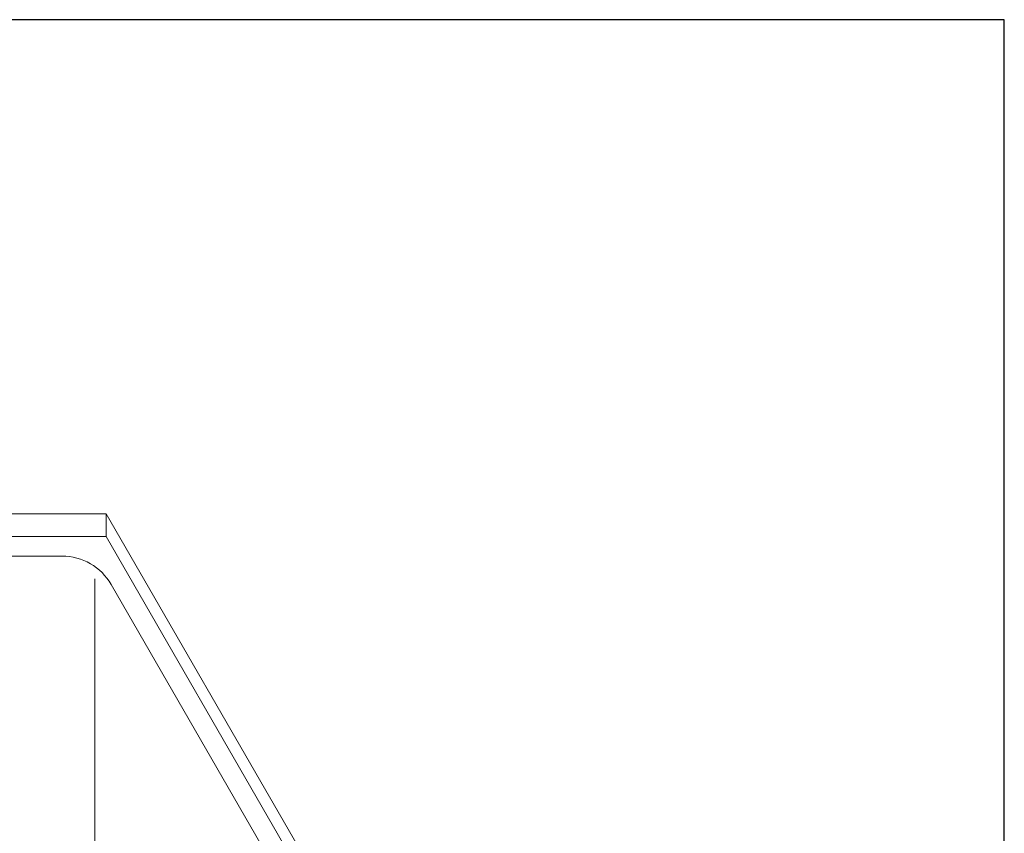
# Model space of a CAD drawing. Units: inches. Extents: x 0 to 891, y -14 to 291.
# Drawn here: x 350 to 394, y 256 to 291 of the extents above; entities that cross this region are included whole.
import ezdxf

# ---------------------------------------------------------------- set-up
doc = ezdxf.new("R2010")
doc.units = ezdxf.units.IN
doc.header["$LTSCALE"] = 0.375
doc.header["$MEASUREMENT"] = 0
doc.layers.add('OBJECT', color=7, linetype='Continuous', lineweight=13)
doc.layers.add('VPORT', color=5, linetype='Continuous', lineweight=30, plot=False)

# ---------------------------------------------------------------- blocks, each defined once
blk = doc.blocks.new('PERSP')
blk.add_line((18, 39.49), (18, -36.51))
at = {"layer": 'OBJECT'}
for p, q in [((-18.5, 42.356), (18.5, 42.356)), ((18.5, 42.356), (18.5, 41.356)), ((18.5, 42.356), (28.25, 25.468)), ((-18.5, 41.356), (18.5, 41.356)), ((18.5, 41.356), (28, 24.901)), ((16.557, 40.49), (-16.557, 40.49)), ((18.722, 39.24), (27, 24.901))]:
    blk.add_line(p, q, dxfattribs=at)
blk.add_arc((16.557, 37.99), 2.5, 30, 90, dxfattribs=at)

msp = doc.modelspace()

# ---------------------------------------------------------------- linework, layer by layer
at = {"layer": 'VPORT'}
msp.add_lwpolyline([(277.581, 163.271), (393.712, 163.271), (393.712, 291.496), (277.581, 291.496)], close=True, dxfattribs=at)

# ---------------------------------------------------------------- block references
at = {"layer": 'OBJECT', "lineweight": 0}
msp.add_blockref('PERSP', (335.647, 227.383), dxfattribs=at)

doc.saveas('drawing.dxf')
